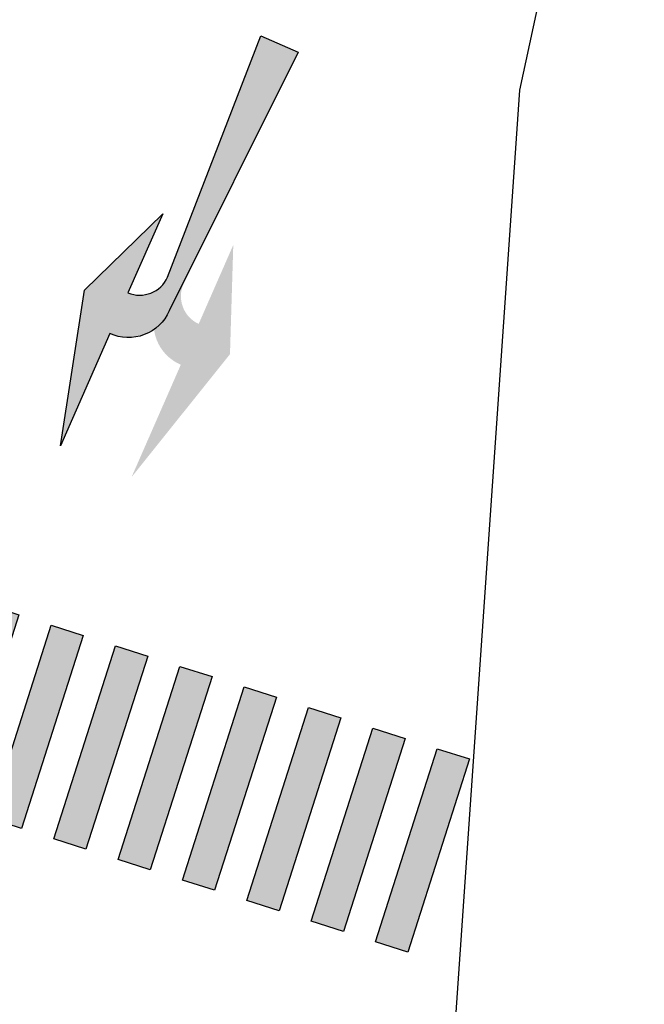
# Model space of a CAD drawing. Units: metres. Extents: x 263760 to 279464, y 8659555 to 8679664.
# Drawn here: x 268608 to 268617, y 8664512 to 8664527 of the extents above; entities that cross this region are included whole.
import ezdxf

# ---------------------------------------------------------------- set-up
doc = ezdxf.new("R2010")
doc.units = ezdxf.units.M
for name, color, linetype in [('07-MANZANAS', 2, 'Continuous'), ('_Cebra', 255, 'Continuous'), ('SEÑALES', 255, 'Continuous')]:
    doc.layers.add(name, color=color, linetype=linetype)

# ---------------------------------------------------------------- blocks, each defined once
blk = doc.blocks.new('*U69')
at = {"layer": '_Cebra'}
h = blk.add_hatch(color=7, dxfattribs=at)
h.dxf.hatch_style = 1
h.paths.add_polyline_path([(-0.25, 3), (0.25, 3), (0.25, 0), (-0.25, 0)])
h = blk.add_hatch(color=7, dxfattribs=at)
h.dxf.hatch_style = 1
h.paths.add_polyline_path([(0.75, 3), (1.25, 3), (1.25, 0), (0.75, 0)])
h = blk.add_hatch(color=7, dxfattribs=at)
h.dxf.hatch_style = 1
h.paths.add_polyline_path([(1.75, 3), (2.25, 3), (2.25, 0), (1.75, 0)])
h = blk.add_hatch(color=7, dxfattribs=at)
h.dxf.hatch_style = 1
h.paths.add_polyline_path([(2.75, 3), (3.25, 3), (3.25, 0), (2.75, 0)])
h = blk.add_hatch(color=7, dxfattribs=at)
h.dxf.hatch_style = 1
h.paths.add_polyline_path([(3.75, 3), (4.25, 3), (4.25, 0), (3.75, 0)])
h = blk.add_hatch(color=7, dxfattribs=at)
h.dxf.hatch_style = 1
h.paths.add_polyline_path([(4.75, 3), (5.25, 3), (5.25, 0), (4.75, 0)])
h = blk.add_hatch(color=7, dxfattribs=at)
h.dxf.hatch_style = 1
h.paths.add_polyline_path([(5.75, 3), (6.25, 3), (6.25, 0), (5.75, 0)])
h = blk.add_hatch(color=7, dxfattribs=at)
h.dxf.hatch_style = 1
h.paths.add_polyline_path([(6.75, 3), (7.25, 3), (7.25, 0), (6.75, 0)])
h = blk.add_hatch(color=7, dxfattribs=at)
h.dxf.hatch_style = 1
h.paths.add_polyline_path([(7.75, 3), (8.25, 3), (8.25, 0), (7.75, 0)])
h = blk.add_hatch(color=7, dxfattribs=at)
h.dxf.hatch_style = 1
h.paths.add_polyline_path([(8.75, 3), (9.25, 3), (9.25, 0), (8.75, 0)])
h = blk.add_hatch(color=7, dxfattribs=at)
h.dxf.hatch_style = 1
h.paths.add_polyline_path([(9.75, 3), (10.25, 3), (10.25, 0), (9.75, 0)])
h = blk.add_hatch(color=7, dxfattribs=at)
h.dxf.hatch_style = 1
h.paths.add_polyline_path([(10.75, 3), (11.25, 3), (11.25, 0), (10.75, 0)])
h = blk.add_hatch(color=7, dxfattribs=at)
h.dxf.hatch_style = 1
h.paths.add_polyline_path([(11.75, 3), (12.25, 3), (12.25, 0), (11.75, 0)])
h = blk.add_hatch(color=7, dxfattribs=at)
h.dxf.hatch_style = 1
h.paths.add_polyline_path([(12.75, 3), (13.25, 3), (13.25, 0), (12.75, 0)])
h = blk.add_hatch(color=7, dxfattribs=at)
h.dxf.hatch_style = 1
h.paths.add_polyline_path([(13.75, 3), (14.25, 3), (14.25, 0), (13.75, 0)])
h = blk.add_hatch(color=7, dxfattribs=at)
h.dxf.hatch_style = 1
h.paths.add_polyline_path([(14.75, 3), (15.25, 3), (15.25, 0), (14.75, 0)])
h = blk.add_hatch(color=7, dxfattribs=at)
h.dxf.hatch_style = 1
h.paths.add_polyline_path([(15.75, 3), (16.25, 3), (16.25, 0), (15.75, 0)])
for points in [[(-0.25, 3), (0.25, 3), (0.25, 0), (-0.25, 0)], [(0.75, 3), (1.25, 3), (1.25, 0), (0.75, 0)], [(1.75, 3), (2.25, 3), (2.25, 0), (1.75, 0)], [(2.75, 3), (3.25, 3), (3.25, 0), (2.75, 0)], [(3.75, 3), (4.25, 3), (4.25, 0), (3.75, 0)], [(4.75, 3), (5.25, 3), (5.25, 0), (4.75, 0)], [(5.75, 3), (6.25, 3), (6.25, 0), (5.75, 0)], [(6.75, 3), (7.25, 3), (7.25, 0), (6.75, 0)], [(7.75, 3), (8.25, 3), (8.25, 0), (7.75, 0)], [(8.75, 3), (9.25, 3), (9.25, 0), (8.75, 0)], [(9.75, 3), (10.25, 3), (10.25, 0), (9.75, 0)], [(10.75, 3), (11.25, 3), (11.25, 0), (10.75, 0)], [(11.75, 3), (12.25, 3), (12.25, 0), (11.75, 0)], [(12.75, 3), (13.25, 3), (13.25, 0), (12.75, 0)], [(13.75, 3), (14.25, 3), (14.25, 0), (13.75, 0)], [(14.75, 3), (15.25, 3), (15.25, 0), (14.75, 0)], [(15.75, 3), (16.25, 3), (16.25, 0), (15.75, 0)]]:
    blk.add_lwpolyline(points, close=True, dxfattribs=at)

msp = doc.modelspace()

# ---------------------------------------------------------------- hatches: boundary and pattern name
at = {"layer": 'SEÑALES'}
h = msp.add_hatch(color=255, dxfattribs=at)
h.dxf.hatch_style = 1
edge = h.paths.add_edge_path()
edge.add_line((268610.067, 8664522.797), (268611.449, 8664526.368))
edge.add_line((268611.449, 8664526.368), (268611.998, 8664526.126))
edge.add_line((268611.998, 8664526.126), (268610.091, 8664522.295))
edge.add_arc((268609.487, 8664522.561), 0.66, 245.4574, 336.1809, ccw=False)
edge.add_line((268609.213, 8664521.961), (268608.48, 8664520.3))
edge.add_line((268608.48, 8664520.3), (268608.836, 8664522.602))
edge.add_line((268608.836, 8664522.602), (268609.994, 8664523.731))
edge.add_line((268609.994, 8664523.731), (268609.479, 8664522.565))
edge.add_arc((268609.655, 8664522.979), 0.45, 247.0297, 336.1809)
h = msp.add_hatch(color=255, dxfattribs=at)
h.dxf.hatch_style = 1
edge = h.paths.add_edge_path()
edge.add_line((268610.302, 8664522.694), (268611.999, 8664526.126))
edge.add_line((268611.999, 8664526.126), (268611.449, 8664526.367))
edge.add_line((268611.449, 8664526.367), (268609.915, 8664522.372))
edge.add_arc((268610.52, 8664522.107), 0.66, 156.3462, 247.0696)
edge.add_line((268610.262, 8664521.499), (268609.534, 8664519.837))
edge.add_line((268609.534, 8664519.837), (268610.99, 8664521.655))
edge.add_line((268610.99, 8664521.655), (268611.039, 8664523.272))
edge.add_line((268611.039, 8664523.272), (268610.527, 8664522.104))
edge.add_arc((268610.714, 8664522.513), 0.45, 156.3462, 245.4973, ccw=False)

# ---------------------------------------------------------------- linework, layer by layer
msp.add_lwpolyline([(268610.067, 8664522.797), (268611.449, 8664526.368), (268611.998, 8664526.126), (268610.091, 8664522.295, -0.417917), (268609.213, 8664521.961), (268608.48, 8664520.3), (268608.836, 8664522.602), (268609.994, 8664523.731), (268609.479, 8664522.565, 0.409881)], format="xyb", close=True)
at = {"layer": '07-MANZANAS', "linetype": 'Continuous'}
for p, q in [((268615.279, 8664525.561), (268617.121, 8664534.16)), ((268614.05, 8664507.748), (268615.279, 8664525.561))]:
    msp.add_line(p, q, dxfattribs=at)

# ---------------------------------------------------------------- block references
at = {"rotation": 342.2640160432563}
msp.add_blockref('*U69', (268598.143, 8664517.758), dxfattribs=at)

doc.saveas('drawing.dxf')
